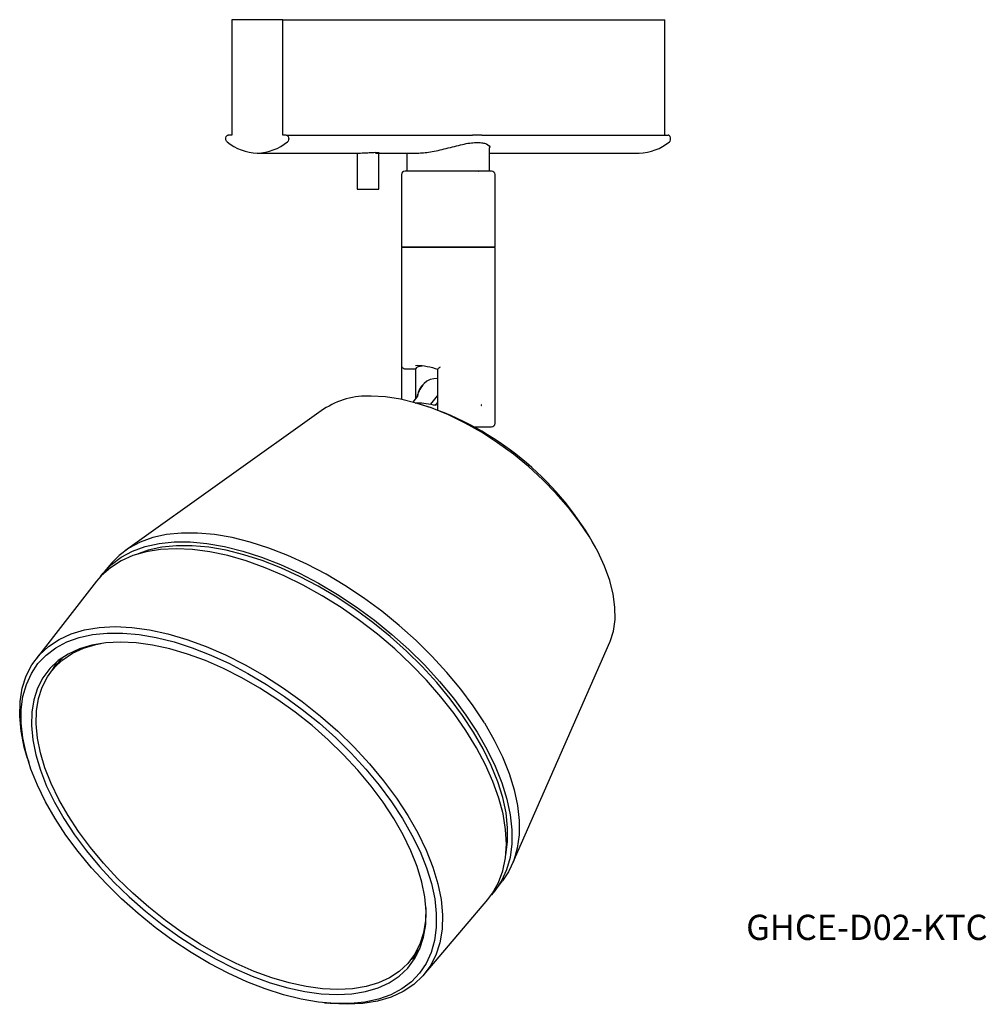
# Model space of a CAD drawing. Units: millimetres. Extents: x 52 to 186, y 129 to 265.
import ezdxf

# ---------------------------------------------------------------- set-up
doc = ezdxf.new("R2010")
doc.units = ezdxf.units.MM
doc.linetypes.add('SLD-実線', pattern=[0])
doc.styles.add('SLDTEXTSTYLE0', font='MSGOTHIC.TTC')

msp = doc.modelspace()

# ---------------------------------------------------------------- linework, layer by layer
at = {"color": 7, "linetype": 'SLD-実線', "lineweight": 25}
for p, q in [((81.22, 265.14), (81.22, 249.14)), ((88.3, 265.14), (81.22, 265.14)), ((88.3, 249.14), (88.3, 265.14)), ((88.3, 265.14), (141.33, 265.14)), ((141.33, 249.14), (141.33, 265.14)), ((81.22, 249.14), (80.74, 249.14)), ((88.78, 249.14), (88.3, 249.14)), ((88.78, 249.14), (114.65, 249.14)), ((115.34, 249.14), (114.65, 249.14)), ((115.93, 249.14), (115.34, 249.14)), ((115.93, 249.14), (141.81, 249.14)), ((117.03, 244.14), (117.03, 247.36)), ((84.76, 246.64), (99.08, 246.64)), ((98.64, 246.64), (98.64, 241.64)), ((101.2, 246.64), (107.21, 246.64)), ((101.64, 241.64), (101.64, 246.74)), ((105.53, 246.64), (105.53, 244.14)), ((117.03, 246.64), (137.79, 246.64)), ((104.78, 243.64), (104.78, 233.64)), ((115.48, 244.14), (105.28, 244.14)), ((115.48, 244.14), (115.52, 244.14)), ((117.28, 244.14), (115.52, 244.14)), ((117.78, 233.64), (117.78, 243.64)), ((98.64, 241.64), (101.2, 241.64)), ((101.2, 241.64), (101.64, 241.64)), ((104.78, 233.64), (115.87, 233.64)), ((105.28, 233.64), (105.28, 233.54)), ((115.87, 233.64), (117.78, 233.64)), ((117.28, 233.54), (117.28, 233.64)), ((104.78, 233.54), (104.78, 212.45)), ((115.87, 233.54), (104.78, 233.54)), ((117.78, 233.54), (115.87, 233.54)), ((117.78, 209.14), (117.78, 233.54)), ((106.78, 216.64), (105.71, 216.64)), ((106.75, 217.14), (107.03, 217.19)), ((106.78, 212.6), (106.78, 216.64)), ((109.81, 216.63), (109.81, 210.99)), ((107.01, 212.88), (106.36, 212.07)), ((108.04, 211.58), (107.27, 211.81)), ((108.85, 211.78), (109.81, 212.96)), ((109.54, 211.64), (109.81, 211.97)), ((93.98, 211.09), (66.45, 191.49)), ((114.87, 208.64), (115.58, 208.64)), ((115.58, 208.64), (117.28, 208.64)), ((131.72, 191.93), (131.33, 192.63)), ((64.57, 189.77), (63.52, 188.53)), ((62.46, 187.23), (54.07, 176.47)), ((120.13, 147.82), (133.71, 178.77)), ((57.69, 176.61), (56.3, 174.89)), ((56.4, 175.02), (56.94, 176.04)), ((52.86, 162.64), (53.04, 162.09)), ((117.83, 144.36), (118.83, 145.64)), ((107.94, 132.65), (116.77, 143.05)), ((105.94, 134.5), (107.34, 136.22)), ((94.08, 128.71), (94.65, 128.65))]:
    msp.add_line(p, q, dxfattribs=at)
at = {"color": 7, "linetype": 'SLD-実線', "lineweight": 25, "flags": 128}
for points in [[(80.57, 248.21), (80.48, 248.31), (80.42, 248.45), (80.39, 248.61), (80.4, 248.77), (80.45, 248.92), (80.53, 249.04), (80.63, 249.12), (80.74, 249.14)], [(88.78, 249.14), (88.89, 249.12), (88.99, 249.04), (89.07, 248.92), (89.12, 248.77), (89.13, 248.61), (89.1, 248.45), (89.04, 248.31), (88.95, 248.21)], [(141.98, 248.21), (142.07, 248.31), (142.13, 248.45), (142.16, 248.61), (142.15, 248.77), (142.1, 248.92), (142.02, 249.04), (141.92, 249.12), (141.81, 249.14)], [(130.88, 193.37), (129.52, 195.41), (127.98, 197.43), (126.27, 199.41), (124.41, 201.31), (122.42, 203.14), (120.33, 204.85), (118.14, 206.44), (115.9, 207.89), (113.62, 209.17), (111.33, 210.29), (109.05, 211.22), (106.81, 211.95), (104.64, 212.48), (102.55, 212.8), (100.57, 212.9)], [(63.01, 187.87), (63.36, 188.33), (64.52, 189.55), (65.89, 190.58), (67.45, 191.41), (69.21, 192.04), (71.13, 192.47), (73.21, 192.68), (75.43, 192.68), (77.78, 192.47), (80.22, 192.04), (82.75, 191.41), (85.34, 190.58), (87.98, 189.55), (90.63, 188.33), (93.28, 186.94), (95.91, 185.38), (98.5, 183.67), (101.03, 181.81), (103.47, 179.84), (105.8, 177.75), (108.01, 175.57), (110.09, 173.31), (112, 171), (113.74, 168.65), (115.3, 166.29)], [(116.3, 167.55), (114.75, 169.91), (113.01, 172.26), (111.09, 174.57), (109.02, 176.82), (106.81, 179), (104.48, 181.08), (102.04, 183.06), (99.52, 184.91), (96.94, 186.62), (94.31, 188.18), (91.66, 189.57), (89, 190.79), (86.37, 191.82), (83.78, 192.65), (81.26, 193.28), (78.82, 193.7), (76.47, 193.91), (74.26, 193.91), (72.18, 193.7), (70.25, 193.28), (68.5, 192.65), (66.94, 191.82), (65.57, 190.79), (64.57, 189.77)], [(133.71, 178.77), (133.75, 178.85), (134.21, 180.3), (134.44, 181.89), (134.43, 183.6), (134.18, 185.42), (133.7, 187.33), (132.98, 189.31), (132.04, 191.33), (130.88, 193.37)], [(73.51, 191.72), (71.35, 191.61), (69.35, 191.3), (67.51, 190.77), (65.85, 190.04), (64.38, 189.1), (63.11, 187.98), (62.46, 187.23)], [(114.79, 166.29), (113.27, 168.61), (111.56, 170.91), (109.69, 173.17), (107.66, 175.38), (105.49, 177.51), (103.2, 179.56), (100.81, 181.5), (98.34, 183.31), (95.81, 184.99), (93.23, 186.52), (90.63, 187.88), (88.03, 189.08), (85.45, 190.08), (82.91, 190.9), (80.43, 191.52), (78.04, 191.93), (75.74, 192.14), (73.57, 192.14), (71.53, 191.93), (69.64, 191.52), (68.02, 190.94)], [(116.77, 143.05), (117.43, 143.93), (118.26, 145.41), (118.86, 147.04), (119.22, 148.83), (119.35, 150.75), (119.24, 152.78), (118.89, 154.92), (118.31, 157.14), (117.49, 159.42), (116.45, 161.76), (115.2, 164.12), (113.74, 166.49), (112.09, 168.85), (110.26, 171.18), (108.27, 173.47), (106.12, 175.68), (103.85, 177.82), (101.46, 179.86), (98.97, 181.77), (96.41, 183.56), (93.8, 185.2), (91.16, 186.67), (88.5, 187.98), (85.85, 189.1), (83.24, 190.04), (80.68, 190.77), (78.19, 191.3), (75.79, 191.61), (73.51, 191.72)], [(52.86, 162.64), (52.42, 164.18), (51.98, 166.4), (51.78, 168.51), (51.84, 170.51), (52.14, 172.37), (52.69, 174.08), (53.49, 175.63), (54.52, 177), (55.77, 178.18), (57.25, 179.15), (58.92, 179.92), (60.79, 180.48), (62.83, 180.81), (65.03, 180.92)], [(65.03, 180.92), (67.36, 180.81), (69.81, 180.48), (72.36, 179.92), (74.99, 179.15), (77.66, 178.18), (80.37, 177), (83.08, 175.63), (85.77, 174.08), (88.43, 172.37), (91.02, 170.51), (93.53, 168.51), (95.94, 166.4), (98.21, 164.18), (100.34, 161.89), (102.31, 159.53), (104.1, 157.14), (105.69, 154.72)], [(56.69, 154.31), (55.37, 156.62), (54.25, 158.91), (53.35, 161.16), (52.67, 163.35), (52.21, 165.48), (51.99, 167.51), (52, 169.44), (52.24, 171.24), (52.71, 172.91), (53.4, 174.43), (54.32, 175.79), (55.45, 176.97), (56.78, 177.98), (58.31, 178.79), (60.02, 179.4), (61.89, 179.81), (63.92, 180.02), (66.08, 180.02), (68.36, 179.81), (70.75, 179.4), (73.21, 178.79), (75.74, 177.98), (78.3, 176.97), (80.89, 175.79), (83.47, 174.43), (86.03, 172.91), (88.56, 171.24), (91.01, 169.44), (93.39, 167.51), (95.67, 165.48), (97.82, 163.35), (99.84, 161.16), (101.71, 158.91), (103.4, 156.62), (104.92, 154.31)], [(65.77, 178.76), (63.72, 178.66), (61.82, 178.35), (60.08, 177.83), (58.51, 177.11), (57.14, 176.2), (55.96, 175.1), (55, 173.82), (54.26, 172.38), (53.75, 170.78), (53.46, 169.05), (53.41, 167.18), (53.6, 165.21), (54.01, 163.14), (54.65, 161), (55.52, 158.8), (56.6, 156.57), (57.89, 154.31), (59.38, 152.05), (61.05, 149.82), (62.88, 147.62), (64.87, 145.48), (67, 143.41), (69.24, 141.44), (71.58, 139.57), (74, 137.84), (76.48, 136.24), (78.99, 134.8), (81.52, 133.52), (84.05, 132.42), (86.54, 131.51), (88.99, 130.79), (91.37, 130.27), (93.66, 129.96), (95.84, 129.86)], [(58.49, 154.7), (57.22, 156.93), (56.15, 159.13), (55.29, 161.31), (54.66, 163.42), (54.25, 165.46), (54.07, 167.41), (54.12, 169.25), (54.4, 170.97), (54.91, 172.54), (55.64, 173.97), (56.59, 175.23), (57.75, 176.32), (59.1, 177.22), (60.65, 177.93), (62.37, 178.44), (63.07, 178.58)], [(95.84, 129.86), (97.89, 129.96), (99.79, 130.27), (101.53, 130.79), (103.1, 131.51), (104.47, 132.42), (105.65, 133.52), (106.61, 134.8), (107.35, 136.24), (107.86, 137.84), (108.15, 139.57), (108.2, 141.44), (108.01, 143.41), (107.6, 145.48), (106.96, 147.62), (106.09, 149.82), (105.01, 152.05), (103.72, 154.31), (102.23, 156.57), (100.56, 158.8), (98.73, 161), (96.74, 163.14), (94.61, 165.21), (92.37, 167.18), (90.03, 169.05), (87.61, 170.78), (85.13, 172.38), (82.62, 173.82), (80.09, 175.1), (77.56, 176.2), (75.07, 177.11), (72.62, 177.83), (70.24, 178.35), (67.95, 178.66), (65.77, 178.76)], [(116.3, 167.55), (117.66, 165.18), (118.8, 162.83), (119.73, 160.53), (120.42, 158.27), (120.89, 156.1), (121.12, 154.01), (121.11, 152.03), (120.87, 150.18), (120.39, 148.47), (119.67, 146.91), (118.83, 145.64)], [(119.27, 149.25), (119.27, 149.26), (119.51, 151.07), (119.52, 153.01), (119.3, 155.06), (118.84, 157.19), (118.15, 159.4), (117.25, 161.66), (116.12, 163.97), (114.79, 166.29)], [(115.3, 166.29), (116.65, 163.92), (117.8, 161.57), (118.73, 159.26), (119.43, 157), (119.89, 154.82), (120.12, 152.74), (120.12, 150.76), (119.87, 148.9), (119.39, 147.19), (118.68, 145.63), (117.74, 144.24), (117.29, 143.72)], [(108.18, 141.89), (108.12, 140.14), (107.84, 138.43), (107.33, 136.85), (106.6, 135.42), (105.65, 134.16), (104.49, 133.08), (103.14, 132.18), (101.59, 131.47), (99.87, 130.96), (97.99, 130.65), (95.96, 130.55), (93.81, 130.65), (91.55, 130.96), (89.21, 131.47), (86.79, 132.18), (84.32, 133.08), (81.83, 134.16), (79.33, 135.42), (76.85, 136.85), (74.4, 138.43), (72.01, 140.14), (69.7, 141.98), (67.48, 143.93), (65.38, 145.97), (63.42, 148.09), (61.61, 150.26), (59.96, 152.47), (58.49, 154.7)], [(105.69, 154.72), (107.07, 152.3), (108.23, 149.9), (109.16, 147.55), (109.85, 145.25), (110.3, 143.04), (110.49, 140.92), (110.44, 138.92), (110.13, 137.06), (109.58, 135.35), (108.79, 133.8), (107.76, 132.44), (106.5, 131.26), (105.03, 130.28), (103.35, 129.51), (101.48, 128.96), (99.44, 128.62), (97.24, 128.51)], [(104.92, 154.31), (106.24, 152), (107.36, 149.71), (108.26, 147.46), (108.94, 145.27), (109.4, 143.14), (109.62, 141.11), (109.61, 139.18), (109.37, 137.38), (108.9, 135.71), (108.21, 134.19), (107.29, 132.83), (106.16, 131.65), (104.83, 130.64), (103.3, 129.83), (101.59, 129.22), (99.72, 128.81), (97.69, 128.6), (95.53, 128.6), (93.25, 128.81), (90.86, 129.22), (88.4, 129.83), (85.87, 130.64), (83.31, 131.65), (80.72, 132.83), (78.14, 134.19), (75.58, 135.71), (73.05, 137.38), (70.6, 139.18), (68.22, 141.11), (65.94, 143.14), (63.79, 145.27), (61.77, 147.46), (59.9, 149.71), (58.21, 152), (56.69, 154.31)], [(106.94, 135.37), (106.32, 134.84), (106.05, 134.63)], [(97.24, 128.51), (94.91, 128.62), (94.65, 128.65)]]:
    msp.add_lwpolyline(points, dxfattribs=at)
at = {"color": 7, "linetype": 'SLD-実線', "lineweight": 25}
for centre, radius, start, end in [((84.87, 253.33), 6.69, 229.982, 269.0522), ((84.65, 253.33), 6.69, 270.9478, 310.018), ((137.68, 253.33), 6.69, 270.9478, 310.018), ((105.28, 243.64), 0.5, 90, 180), ((117.28, 243.64), 0.5, 0, 90), ((109.75, 212.61), 2.76, 88.9259, 174.315), ((111.28, 211.64), 4.5, 141.7831, 165.5695), ((100.02, 202.02), 10.89, 87.1218, 123.6758), ((94.86, 171.59), 42.1, 29.9836, 71.7643), ((117.28, 209.14), 0.5, 270, 0)]:
    msp.add_arc(centre, radius, start, end, dxfattribs=at)
for points, knots in [([(107.21, 246.64), (107.49, 246.66), (108.05, 246.68), (109.4, 246.89), (111.29, 247.35), (113.17, 247.84), (114.51, 248.08), (115.07, 248.1), (115.34, 248.11)], [0, 0, 0, 0, 0.121985, 0.245489, 0.500533, 0.755859, 0.879198, 1, 1, 1, 1]), ([(115.34, 248.11), (115.59, 248.1), (116.09, 248.08), (116.76, 247.85), (117.17, 247.53), (117.02, 247.36), (117.02, 247.36)], [0, 0, 0, 0, 0.239611, 0.484157, 0.991947, 1, 1, 1, 1]), ([(99.08, 246.64), (99.23, 246.65), (99.54, 246.65), (100.14, 246.69), (100.74, 246.73), (101.05, 246.74), (101.2, 246.74)], [0, 0, 0, 0, 0.249666, 0.500354, 0.751225, 1, 1, 1, 1]), ([(101.2, 246.74), (101.33, 246.74), (101.58, 246.73), (101.62, 246.7), (101.64, 246.69)], [0, 0, 0, 0, 0.497735, 1, 1, 1, 1]), ([(105.55, 216.63), (105.5, 216.63), (105.4, 216.62), (105.24, 216.65), (105.07, 216.72), (104.92, 216.84), (104.88, 216.93), (104.86, 216.98)], [0, 0, 0, 0, 0.15153, 0.308912, 0.485664, 0.728567, 1, 1, 1, 1]), ([(105.71, 216.64), (105.68, 216.64), (105.64, 216.64), (105.58, 216.63), (105.55, 216.63)], [0, 0, 0, 0, 0.497177, 1, 1, 1, 1]), ([(106.78, 216.64), (106.85, 216.8), (106.95, 217.04), (107.48, 217.1), (107.65, 217.12)], [0, 0, 0, 0, 0.666251, 1, 1, 1, 1]), ([(107.03, 217.19), (107.45, 217.16), (108.3, 217.1), (109.33, 216.79), (109.84, 216.63)], [0, 0, 0, 0, 0.497895, 1, 1, 1, 1]), ([(109.81, 216.63), (109.81, 216.64), (109.81, 216.65), (109.88, 216.72), (110.02, 216.84), (110.15, 216.93), (110.22, 216.98)], [0, 0, 0, 0, 0.137792, 0.358312, 0.661374, 1, 1, 1, 1]), ([(106.67, 211.94), (106.81, 211.96), (107.18, 212.02), (108.22, 211.93), (109.09, 211.74), (109.54, 211.64)], [0, 0, 0, 0, 0.227885, 0.60372, 1, 1, 1, 1]), ([(109.46, 211.68), (109.46, 211.68), (109.45, 211.69), (109.44, 211.7), (109.43, 211.69), (109.42, 211.69), (109.42, 211.69), (109.41, 211.68)], [0, 0, 0, 0, 0.2529492, 0.5004077, 0.6223214, 0.7431931, 1, 1, 1, 1]), ([(115.87, 211.69), (115.87, 211.69), (115.86, 211.69), (115.85, 211.68), (115.84, 211.66), (115.84, 211.64), (115.84, 211.63), (115.85, 211.61), (115.86, 211.6), (115.87, 211.6), (115.87, 211.59)], [0, 0, 0, 0, 0.12499, 0.250013, 0.374982, 0.500005, 0.625005, 0.749974, 0.87501, 1, 1, 1, 1]), ([(115.87, 211.59), (115.88, 211.6), (115.89, 211.6), (115.9, 211.61), (115.91, 211.63), (115.91, 211.64), (115.91, 211.66), (115.9, 211.68), (115.89, 211.69), (115.88, 211.69), (115.87, 211.69)], [0, 0, 0, 0, 0.125002, 0.249969, 0.375003, 0.499995, 0.625011, 0.750044, 0.874998, 1, 1, 1, 1])]:
    msp.add_open_spline(points, degree=3, knots=knots, dxfattribs=at)

# ---------------------------------------------------------------- texts
at = {"color": 7, "linetype": 'Continuous', "lineweight": 0, "insert": (152.64, 140.94), "char_height": 3.5, "attachment_point": 1, "style": 'SLDTEXTSTYLE0'}
msp.add_mtext('{GHCE-D02-KTC}', dxfattribs=at)

doc.saveas('drawing.dxf')
